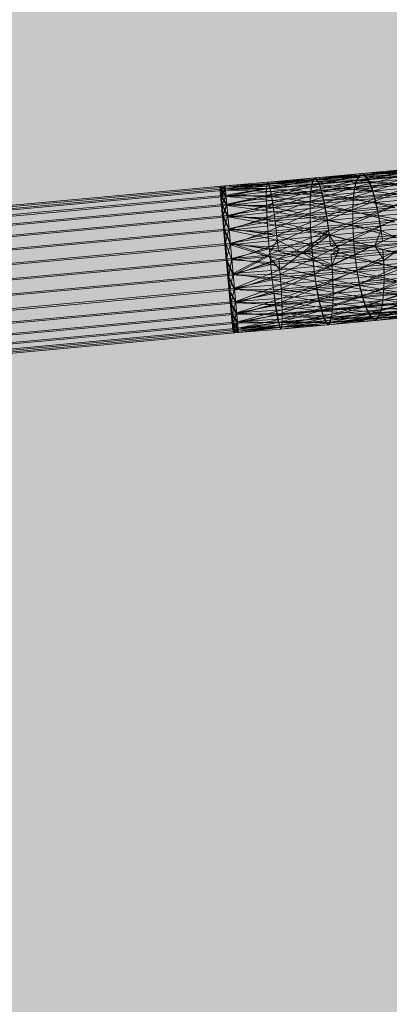
# Model space of a CAD drawing. Units: inches. Extents: x 0 to 246, y 0 to 50.
# Drawn here: x 53 to 53, y 25 to 25 of the extents above; entities that cross this region are included whole.
import ezdxf

# ---------------------------------------------------------------- set-up
doc = ezdxf.new("R2010")
doc.units = ezdxf.units.IN
doc.header["$MEASUREMENT"] = 0
doc.linetypes.add('CENTER2', pattern=[1.125, 0.75, -0.125, 0.125, -0.125])
for name, color, linetype, lineweight in [('CENTER1', 2, 'CENTER2', 20), ('CONTINUOUS1', 7, 'Continuous', 20), ('DIM', 2, 'Continuous', 20)]:
    doc.layers.add(name, color=color, linetype=linetype, lineweight=lineweight)
doc.styles.add('RomanS', font='romans.shx')
doc.dimstyles.new('SchneiderElectric Dual Below', dxfattribs={"dimscale": 0, "dimtxt": 0.1, "dimasz": 0.07, "dimexe": 0.0625, "dimexo": 0.0625, "dimgap": 0.04, "dimtad": 0, "dimtih": 1, "dimtoh": 1, "dimrnd": 0.001, "dimzin": 4, "dimdsep": 46, "dimtxsty": 'RomanS', "dimblk": 'SEArrow', "dimcen": 0.09, "dimclrd": 256, "dimclre": 256, "dimclrt": 256, "dimadec": 0, "dimazin": 1, "dimtfac": 1, "dimtofl": 0, "dimtmove": 0, "dimatfit": 3, "dimldrblk": 'SEArrow', "dimfxl": 1, "dimtolj": 1, "dimtzin": 0, "dimlwd": -1, "dimlwe": -1, "dimarcsym": 0})

# ---------------------------------------------------------------- blocks, each defined once
blk = doc.blocks.new('CG_3D_BL3', base_point=(7.877242, 22.698514))
blk.add_hatch(color=256).paths.add_polyline_path([(7.877242, 22.698514), (7.502242, 22.698514), (7.520595, 22.814396), (7.57386, 22.918934), (7.656822, 23.001896), (7.76136, 23.05516), (7.877242, 23.073514)])
blk.add_arc((7.877242, 22.698514), 0.375, 90, 180)
blk = doc.blocks.new('SEArrow')
at = {"linetype": 'ByBlock', "lineweight": -2}
blk.add_lwpolyline([(0, 0, 0, 0.5, 0), (-1, 0, 0.5, 0.5, 0)], format="xyseb", dxfattribs=at)
blk = doc.blocks.new('*D42')
at = {"layer": 'Defpoints', "color": 0, "transparency": 16777216}
for p in [(50.269854, 25.625641), (55.380354, 19.27206), (55.380354, 15.362212)]:
    blk.add_point(p, dxfattribs=at)
at = {"layer": 'DIM', "transparency": 16777216}
for p, q in [((50.269854, 25.313141), (50.269854, 15.049712)), ((55.380354, 18.95956), (55.380354, 15.049712)), ((50.619854, 15.362212), (51.634628, 15.362212)), ((55.030354, 15.362212), (54.015581, 15.362212))]:
    blk.add_line(p, q, dxfattribs=at)
at = {"layer": 'DIM', "transparency": 16777216, "xscale": 0.35, "yscale": 0.35, "zscale": 0.35, "rotation": 180}
blk.add_blockref('SEArrow', (50.269854, 15.362212), dxfattribs=at)
at = {"layer": 'DIM', "transparency": 16777216, "xscale": 0.35, "yscale": 0.35, "zscale": 0.35}
blk.add_blockref('SEArrow', (55.380354, 15.362212), dxfattribs=at)
at = {"layer": 'DIM', "transparency": 16777216, "insert": (52.825104, 16.070545), "char_height": 0.5, "attachment_point": 2, "line_spacing_factor": 0.9, "style": 'RomanS'}
blk.add_mtext('\\A1;5.11\\P{\\H0.8x; [130]', dxfattribs=at)

msp = doc.modelspace()

# ---------------------------------------------------------------- linework, layer by layer
at = {"layer": 'CONTINUOUS1'}
for p, q in [((52.891866, 25.379762), (52.884497, 25.379083)), ((52.892225, 25.379862), (52.884503, 25.379149)), ((52.885175, 25.379232), (52.886475, 25.379351)), ((52.887053, 25.379373), (52.885797, 25.379257)), ((52.886487, 25.379332), (52.885797, 25.379257)), ((52.88642, 25.379324), (52.885829, 25.379292)), ((52.886475, 25.379351), (52.885873, 25.379273)), ((52.885883, 25.379243), (52.887197, 25.379364)), ((52.886534, 25.379333), (52.88592, 25.379206)), ((52.885154, 25.379198), (52.884497, 25.379083)), ((52.884505, 25.379139), (52.885797, 25.379257)), ((52.885181, 25.379213), (52.884505, 25.379139)), ((52.884514, 25.379172), (52.885175, 25.379232)), ((52.885149, 25.379208), (52.884514, 25.379172)), ((52.885175, 25.379232), (52.88453, 25.37915)), ((52.884533, 25.379119), (52.885883, 25.379243)), ((52.885205, 25.379211), (52.884549, 25.379081)), ((52.88576, 25.379199), (52.885115, 25.379043)), ((52.885128, 25.379142), (52.885149, 25.379208)), ((52.885797, 25.379257), (52.885132, 25.379141)), ((52.885154, 25.379198), (52.885132, 25.379141)), ((52.885175, 25.379232), (52.885149, 25.379208)), ((52.885149, 25.379208), (52.885753, 25.379199)), ((52.885154, 25.379198), (52.885838, 25.379273)), ((52.885181, 25.379213), (52.885154, 25.379198)), ((52.885788, 25.379267), (52.885175, 25.379232)), ((52.885205, 25.379211), (52.885175, 25.379232)), ((52.885181, 25.379213), (52.885883, 25.379243)), ((52.885181, 25.379213), (52.885211, 25.379181)), ((52.885829, 25.379292), (52.885205, 25.379211)), ((52.885237, 25.379144), (52.885205, 25.379211)), ((52.885873, 25.379273), (52.885237, 25.379144)), ((52.885237, 25.379144), (52.886593, 25.379267)), ((52.88592, 25.379206), (52.885271, 25.37903)), ((52.885726, 25.379091), (52.885753, 25.379199)), ((52.885731, 25.379099), (52.88638, 25.379256)), ((52.886934, 25.37921), (52.885731, 25.379099)), ((52.885731, 25.379099), (52.88576, 25.379199)), ((52.885753, 25.379199), (52.885788, 25.379267)), ((52.885753, 25.379199), (52.88633, 25.379146)), ((52.886431, 25.379316), (52.88576, 25.379199)), ((52.88576, 25.379199), (52.885797, 25.379257)), ((52.885829, 25.379292), (52.885788, 25.379267)), ((52.885788, 25.379267), (52.886371, 25.379255)), ((52.885838, 25.379273), (52.885797, 25.379257)), ((52.885873, 25.379273), (52.885829, 25.379292)), ((52.886546, 25.379304), (52.885838, 25.379273)), ((52.885883, 25.379243), (52.885838, 25.379273)), ((52.88592, 25.379206), (52.885873, 25.379273)), ((52.886606, 25.379228), (52.885883, 25.379243)), ((52.885883, 25.379243), (52.88593, 25.379166)), ((52.885966, 25.379094), (52.88592, 25.379206)), ((52.88593, 25.379166), (52.88727, 25.379289)), ((52.886593, 25.379267), (52.885966, 25.379094)), ((52.883923, 25.379121), (52.87655, 25.378446)), ((52.87655, 25.378427), (52.883923, 25.379102)), ((52.883927, 25.379076), (52.876554, 25.378401)), ((52.883927, 25.379057), (52.876554, 25.378382)), ((52.883853, 25.37905), (52.88385, 25.379114)), ((52.883927, 25.379076), (52.883852, 25.379114)), ((52.883857, 25.379051), (52.883852, 25.379114)), ((52.883852, 25.379095), (52.883927, 25.379058)), ((52.883923, 25.379121), (52.883853, 25.37907)), ((52.883853, 25.37905), (52.883923, 25.379102)), ((52.883859, 25.378963), (52.883853, 25.37907)), ((52.883867, 25.378965), (52.883857, 25.37907)), ((52.883935, 25.378989), (52.883857, 25.37907)), ((52.883857, 25.379051), (52.883935, 25.378971)), ((52.883927, 25.379077), (52.883859, 25.378984)), ((52.883859, 25.378963), (52.883927, 25.379057)), ((52.883923, 25.379121), (52.884514, 25.379172)), ((52.883923, 25.379102), (52.884517, 25.379152)), ((52.883923, 25.379121), (52.88453, 25.37915)), ((52.883923, 25.379102), (52.884505, 25.379139)), ((52.884109, 25.377074), (52.883923, 25.379121)), ((52.883923, 25.379102), (52.884533, 25.379119)), ((52.883927, 25.379077), (52.88453, 25.37915)), ((52.883927, 25.379076), (52.884503, 25.379149)), ((52.883927, 25.379058), (52.884505, 25.379139)), ((52.883927, 25.379057), (52.884533, 25.379119)), ((52.883927, 25.379076), (52.884496, 25.379084)), ((52.883927, 25.379058), (52.884497, 25.379083)), ((52.883927, 25.379077), (52.884549, 25.379081)), ((52.883927, 25.379057), (52.884553, 25.37904)), ((52.884496, 25.379084), (52.883935, 25.378989)), ((52.883935, 25.378971), (52.884497, 25.379083)), ((52.883935, 25.37899), (52.884549, 25.379081)), ((52.885132, 25.379141), (52.884494, 25.378986)), ((52.885731, 25.379099), (52.884494, 25.378986)), ((52.884494, 25.378978), (52.884496, 25.379084)), ((52.884494, 25.378986), (52.884497, 25.379083)), ((52.884496, 25.379084), (52.884503, 25.379149)), ((52.884496, 25.379084), (52.885113, 25.379035)), ((52.884497, 25.379083), (52.884505, 25.379139)), ((52.884514, 25.379172), (52.884503, 25.379149)), ((52.884503, 25.379149), (52.885128, 25.379142)), ((52.884505, 25.379139), (52.884517, 25.379152)), ((52.88453, 25.37915), (52.884514, 25.379172)), ((52.885211, 25.379181), (52.884517, 25.379152)), ((52.884517, 25.379152), (52.884533, 25.379119)), ((52.884549, 25.379081), (52.88453, 25.37915)), ((52.885244, 25.379103), (52.884533, 25.379119)), ((52.884533, 25.379119), (52.884553, 25.37904)), ((52.884549, 25.379081), (52.885237, 25.379144)), ((52.88457, 25.378966), (52.884549, 25.379081)), ((52.884553, 25.37904), (52.88593, 25.379166)), ((52.885237, 25.379144), (52.88457, 25.378966)), ((52.885106, 25.378906), (52.885731, 25.379099)), ((52.88633, 25.379146), (52.885113, 25.379035)), ((52.885113, 25.379035), (52.885128, 25.379142)), ((52.885115, 25.379043), (52.885132, 25.379141)), ((52.885128, 25.379142), (52.885726, 25.379091)), ((52.88593, 25.379166), (52.885211, 25.379181)), ((52.885211, 25.379181), (52.885244, 25.379103)), ((52.885271, 25.37903), (52.885237, 25.379144)), ((52.885976, 25.379045), (52.885244, 25.379103)), ((52.885279, 25.378981), (52.885244, 25.379103)), ((52.885271, 25.37903), (52.886652, 25.379156)), ((52.885966, 25.379094), (52.885305, 25.378879)), ((52.885707, 25.378944), (52.885726, 25.379091)), ((52.88571, 25.378961), (52.886338, 25.379155)), ((52.885731, 25.379099), (52.88571, 25.378961)), ((52.886891, 25.37907), (52.88571, 25.378961)), ((52.885726, 25.379091), (52.886301, 25.378999)), ((52.886664, 25.379108), (52.88593, 25.379166)), ((52.88593, 25.379166), (52.885976, 25.379045)), ((52.88601, 25.378943), (52.885966, 25.379094)), ((52.887339, 25.37917), (52.885976, 25.379045)), ((52.886652, 25.379156), (52.88601, 25.378943)), ((52.883935, 25.378989), (52.876562, 25.378315)), ((52.883935, 25.37897), (52.876562, 25.378295)), ((52.883859, 25.378984), (52.883883, 25.378679)), ((52.883867, 25.378983), (52.883895, 25.378682)), ((52.883946, 25.378864), (52.883867, 25.378983)), ((52.883867, 25.378965), (52.883946, 25.378846)), ((52.883935, 25.37899), (52.883869, 25.378858)), ((52.883869, 25.378838), (52.883935, 25.37897)), ((52.883935, 25.37897), (52.884553, 25.37904)), ((52.883935, 25.37899), (52.88457, 25.378966)), ((52.883935, 25.378989), (52.884494, 25.378978)), ((52.884494, 25.378986), (52.883935, 25.378971)), ((52.883935, 25.37897), (52.884575, 25.378916)), ((52.883946, 25.378846), (52.884494, 25.378986)), ((52.884494, 25.378978), (52.883946, 25.378864)), ((52.883946, 25.378865), (52.88457, 25.378966)), ((52.883946, 25.378845), (52.884575, 25.378916)), ((52.885113, 25.379035), (52.884494, 25.378978)), ((52.884494, 25.378986), (52.884497, 25.37885)), ((52.884498, 25.378834), (52.884494, 25.378978)), ((52.884494, 25.378978), (52.885105, 25.378889)), ((52.884497, 25.37885), (52.885115, 25.379043)), ((52.88571, 25.378961), (52.884497, 25.37885)), ((52.885279, 25.378981), (52.884553, 25.37904)), ((52.884553, 25.37904), (52.884575, 25.378916)), ((52.88457, 25.378966), (52.885271, 25.37903)), ((52.884594, 25.378814), (52.88457, 25.378966)), ((52.884575, 25.378916), (52.885976, 25.379045)), ((52.885312, 25.378822), (52.884575, 25.378916)), ((52.884575, 25.378916), (52.884599, 25.378757)), ((52.885271, 25.37903), (52.884594, 25.378814)), ((52.885105, 25.378889), (52.885113, 25.379035)), ((52.886301, 25.378999), (52.885105, 25.378889)), ((52.885105, 25.378733), (52.88571, 25.378961)), ((52.885115, 25.379043), (52.885106, 25.378906)), ((52.885113, 25.379035), (52.885707, 25.378944)), ((52.885305, 25.378879), (52.885271, 25.37903)), ((52.885279, 25.378981), (52.886019, 25.378887)), ((52.885312, 25.378822), (52.885279, 25.378981)), ((52.885305, 25.378879), (52.886706, 25.379007)), ((52.88601, 25.378943), (52.885338, 25.378698)), ((52.885699, 25.378765), (52.885707, 25.378944)), ((52.8857, 25.378788), (52.886306, 25.379016)), ((52.88571, 25.378961), (52.8857, 25.378788)), ((52.885707, 25.378944), (52.886285, 25.378818)), ((52.886717, 25.378951), (52.885976, 25.379045)), ((52.886019, 25.378887), (52.885976, 25.379045)), ((52.886051, 25.378763), (52.88601, 25.378943)), ((52.886019, 25.378887), (52.887402, 25.379014)), ((52.886706, 25.379007), (52.886051, 25.378763)), ((52.883946, 25.378864), (52.876574, 25.378189)), ((52.883946, 25.378845), (52.876574, 25.37817)), ((52.883961, 25.378705), (52.883879, 25.378858)), ((52.883879, 25.37884), (52.883961, 25.378688)), ((52.883946, 25.378865), (52.883883, 25.3787)), ((52.883883, 25.378679), (52.883946, 25.378845)), ((52.883946, 25.378865), (52.884594, 25.378814)), ((52.883946, 25.378864), (52.884498, 25.378834)), ((52.884497, 25.37885), (52.883946, 25.378846)), ((52.884599, 25.378757), (52.883946, 25.378845)), ((52.883961, 25.378688), (52.884497, 25.37885)), ((52.884498, 25.378834), (52.883961, 25.378705)), ((52.883961, 25.378707), (52.884594, 25.378814)), ((52.884497, 25.37885), (52.884504, 25.378678)), ((52.885105, 25.378889), (52.884498, 25.378834)), ((52.884506, 25.378656), (52.884498, 25.378834)), ((52.884498, 25.378834), (52.885106, 25.378711)), ((52.884504, 25.378678), (52.885106, 25.378906)), ((52.8857, 25.378788), (52.884504, 25.378678)), ((52.884594, 25.378814), (52.885305, 25.378879)), ((52.884594, 25.378814), (52.884623, 25.378569)), ((52.884599, 25.378757), (52.886019, 25.378887)), ((52.885305, 25.378879), (52.884618, 25.378632)), ((52.885106, 25.378906), (52.885105, 25.378733)), ((52.885106, 25.378711), (52.885105, 25.378889)), ((52.885105, 25.378889), (52.885699, 25.378765)), ((52.886285, 25.378818), (52.885106, 25.378711)), ((52.885111, 25.378535), (52.8857, 25.378788)), ((52.885338, 25.378698), (52.885305, 25.378879)), ((52.885312, 25.378822), (52.886059, 25.378701)), ((52.885312, 25.378822), (52.885344, 25.378636)), ((52.885338, 25.378698), (52.886755, 25.378827)), ((52.886864, 25.378895), (52.8857, 25.378788)), ((52.8857, 25.378589), (52.886287, 25.378842)), ((52.8857, 25.378788), (52.8857, 25.378589)), ((52.886764, 25.378766), (52.886019, 25.378887)), ((52.886059, 25.378701), (52.886019, 25.378887)), ((52.886059, 25.378701), (52.887457, 25.378829)), ((52.886755, 25.378827), (52.886086, 25.378561)), ((52.887446, 25.37889), (52.886112, 25.378346)), ((52.883961, 25.378705), (52.876588, 25.378031)), ((52.883961, 25.378686), (52.876588, 25.378011)), ((52.883883, 25.3787), (52.883936, 25.37808)), ((52.883895, 25.378699), (52.883951, 25.378083)), ((52.883978, 25.378521), (52.883895, 25.378699)), ((52.883895, 25.378682), (52.883978, 25.378504)), ((52.883961, 25.378707), (52.883899, 25.378494)), ((52.883961, 25.378686), (52.884599, 25.378757)), ((52.883961, 25.378707), (52.884618, 25.378632)), ((52.883961, 25.378705), (52.884506, 25.378656)), ((52.884504, 25.378678), (52.883961, 25.378688)), ((52.884623, 25.378569), (52.883961, 25.378686)), ((52.883978, 25.378504), (52.884504, 25.378678)), ((52.884506, 25.378656), (52.883978, 25.378521)), ((52.884504, 25.378678), (52.88452, 25.378454)), ((52.885106, 25.378711), (52.884506, 25.378656)), ((52.884506, 25.378656), (52.885113, 25.378508)), ((52.884517, 25.378481), (52.885105, 25.378733)), ((52.885344, 25.378636), (52.884599, 25.378757)), ((52.884618, 25.378632), (52.885338, 25.378698)), ((52.884623, 25.378569), (52.886059, 25.378701)), ((52.885338, 25.378698), (52.884641, 25.378429)), ((52.885105, 25.378733), (52.885111, 25.378535)), ((52.885113, 25.378508), (52.885106, 25.378711)), ((52.885106, 25.378711), (52.885701, 25.378562)), ((52.885367, 25.378496), (52.885338, 25.378698)), ((52.886051, 25.378763), (52.885367, 25.378496)), ((52.885701, 25.378562), (52.885699, 25.378765)), ((52.885699, 25.378765), (52.886281, 25.378615)), ((52.886852, 25.378695), (52.8857, 25.378589)), ((52.885709, 25.378376), (52.886281, 25.378643)), ((52.886086, 25.378561), (52.886051, 25.378763)), ((52.886802, 25.378561), (52.886059, 25.378701)), ((52.886059, 25.378701), (52.886092, 25.378496)), ((52.883978, 25.378521), (52.876605, 25.377846)), ((52.883978, 25.378502), (52.876605, 25.377827)), ((52.888378, 25.378507), (52.876643, 25.377431)), ((52.883996, 25.378318), (52.883913, 25.378515)), ((52.883978, 25.378523), (52.883917, 25.378292)), ((52.883978, 25.378523), (52.884618, 25.378632)), ((52.883978, 25.378502), (52.884623, 25.378569)), ((52.883978, 25.378523), (52.884641, 25.378429)), ((52.883978, 25.378521), (52.88452, 25.378454)), ((52.884517, 25.378481), (52.883978, 25.378504)), ((52.883978, 25.378502), (52.884646, 25.378363)), ((52.8857, 25.378589), (52.884517, 25.378481)), ((52.885113, 25.378508), (52.88452, 25.378454)), ((52.884533, 25.378268), (52.885111, 25.378535)), ((52.884618, 25.378632), (52.884646, 25.378363)), ((52.885372, 25.37843), (52.884623, 25.378569)), ((52.885111, 25.378535), (52.885124, 25.378322)), ((52.886281, 25.378615), (52.885113, 25.378508)), ((52.885127, 25.378293), (52.885113, 25.378508)), ((52.885113, 25.378508), (52.885713, 25.378346)), ((52.885124, 25.378322), (52.8857, 25.378589)), ((52.886092, 25.378496), (52.885344, 25.378636)), ((52.885344, 25.378636), (52.885372, 25.37843)), ((52.885367, 25.378496), (52.886795, 25.378626)), ((52.886086, 25.378561), (52.885391, 25.378281)), ((52.8857, 25.378589), (52.885709, 25.378376)), ((52.885713, 25.378346), (52.885701, 25.378562)), ((52.885701, 25.378562), (52.88629, 25.378399)), ((52.886086, 25.378561), (52.886112, 25.378346)), ((52.886092, 25.378496), (52.887499, 25.378625)), ((52.883996, 25.378301), (52.883913, 25.378498)), ((52.883996, 25.378301), (52.884517, 25.378481)), ((52.88452, 25.378454), (52.883996, 25.378318)), ((52.883996, 25.37832), (52.884641, 25.378429)), ((52.884517, 25.378481), (52.884537, 25.378239)), ((52.88452, 25.378454), (52.885127, 25.378293)), ((52.885709, 25.378376), (52.884533, 25.378268)), ((52.884641, 25.378429), (52.885367, 25.378496)), ((52.884663, 25.378214), (52.884641, 25.378429)), ((52.886092, 25.378496), (52.884646, 25.378363)), ((52.885367, 25.378496), (52.884663, 25.378214)), ((52.885014, 25.378199), (52.885367, 25.378496)), ((52.885014, 25.378178), (52.885372, 25.37843)), ((52.88629, 25.378399), (52.885127, 25.378293)), ((52.885143, 25.378104), (52.885709, 25.378376)), ((52.885367, 25.378496), (52.885391, 25.378281)), ((52.886002, 25.378269), (52.885372, 25.37843)), ((52.88551, 25.378224), (52.885372, 25.37843)), ((52.886855, 25.378481), (52.885709, 25.378376)), ((52.885709, 25.378376), (52.885728, 25.378158)), ((52.885728, 25.378158), (52.886287, 25.378429)), ((52.886002, 25.378269), (52.886092, 25.378496)), ((52.886491, 25.378314), (52.886092, 25.378496)), ((52.883996, 25.378318), (52.876624, 25.377643)), ((52.883996, 25.378299), (52.876624, 25.377624)), ((52.884016, 25.378089), (52.883932, 25.378312)), ((52.883936, 25.37808), (52.883996, 25.37832)), ((52.883996, 25.378299), (52.884646, 25.378363)), ((52.883996, 25.37832), (52.884663, 25.378214)), ((52.884515, 25.378154), (52.883996, 25.37832)), ((52.883996, 25.378318), (52.884537, 25.378239)), ((52.884533, 25.378268), (52.883996, 25.378301)), ((52.883996, 25.378299), (52.884515, 25.378133)), ((52.884016, 25.378089), (52.884533, 25.378268)), ((52.884537, 25.378239), (52.884016, 25.378106)), ((52.884515, 25.378133), (52.884646, 25.378363)), ((52.884533, 25.378268), (52.884557, 25.378021)), ((52.885127, 25.378293), (52.884537, 25.378239)), ((52.884537, 25.378239), (52.885148, 25.378075)), ((52.884552, 25.37805), (52.885124, 25.378322)), ((52.884646, 25.378363), (52.885014, 25.378178)), ((52.885391, 25.378281), (52.885014, 25.378199)), ((52.885124, 25.378322), (52.885143, 25.378104)), ((52.885148, 25.378075), (52.885127, 25.378293)), ((52.885127, 25.378293), (52.885733, 25.378129)), ((52.886112, 25.378346), (52.885391, 25.378281)), ((52.886002, 25.37829), (52.885391, 25.378281)), ((52.88551, 25.378245), (52.885391, 25.378281)), ((52.886002, 25.378269), (52.8854, 25.378167)), ((52.886121, 25.378233), (52.8854, 25.378167)), ((52.886002, 25.37829), (52.885412, 25.378017)), ((52.88551, 25.378245), (52.885412, 25.378017)), ((52.886491, 25.378314), (52.88551, 25.378224)), ((52.885733, 25.378129), (52.885713, 25.378346)), ((52.885713, 25.378346), (52.886311, 25.378181)), ((52.886872, 25.378263), (52.885728, 25.378158)), ((52.886002, 25.37829), (52.886112, 25.378346)), ((52.886002, 25.37829), (52.886132, 25.378082)), ((52.886002, 25.378269), (52.886121, 25.378233)), ((52.88649, 25.378334), (52.886112, 25.378346)), ((52.886491, 25.378314), (52.886121, 25.378233)), ((52.886134, 25.378016), (52.886121, 25.378233)), ((52.887533, 25.377939), (52.886121, 25.378233)), ((52.88649, 25.378334), (52.886132, 25.378082)), ((52.88551, 25.378224), (52.876643, 25.377412)), ((52.883936, 25.378101), (52.883993, 25.377481)), ((52.883936, 25.378101), (52.884035, 25.377896)), ((52.883951, 25.3781), (52.884005, 25.377484)), ((52.884016, 25.378106), (52.883971, 25.377871)), ((52.884016, 25.378106), (52.884557, 25.378021)), ((52.884035, 25.377896), (52.884515, 25.378154)), ((52.884515, 25.378133), (52.884035, 25.377875)), ((52.884035, 25.377875), (52.884672, 25.3781)), ((52.884515, 25.378154), (52.884663, 25.378214)), ((52.884515, 25.378154), (52.884686, 25.37795)), ((52.884515, 25.378133), (52.884672, 25.3781)), ((52.885728, 25.378158), (52.884552, 25.37805)), ((52.884574, 25.377837), (52.885143, 25.378104)), ((52.884663, 25.378214), (52.885014, 25.378199)), ((52.884672, 25.3781), (52.885014, 25.378178)), ((52.884672, 25.3781), (52.884689, 25.377884)), ((52.885415, 25.37795), (52.884672, 25.3781)), ((52.884686, 25.37795), (52.885014, 25.378199)), ((52.885014, 25.378199), (52.885412, 25.378017)), ((52.8854, 25.378167), (52.885014, 25.378178)), ((52.885014, 25.378178), (52.885415, 25.37795)), ((52.885143, 25.378104), (52.885167, 25.377891)), ((52.886311, 25.378181), (52.885148, 25.378075)), ((52.885167, 25.377891), (52.885728, 25.378158)), ((52.88551, 25.378224), (52.8854, 25.378167)), ((52.885415, 25.37795), (52.8854, 25.378167)), ((52.886134, 25.378016), (52.8854, 25.378167)), ((52.885412, 25.378017), (52.886842, 25.378147)), ((52.885728, 25.378158), (52.885755, 25.377945)), ((52.885733, 25.378129), (52.886342, 25.377972)), ((52.885762, 25.377919), (52.885733, 25.378129)), ((52.885755, 25.377945), (52.886305, 25.378211)), ((52.886134, 25.378016), (52.88754, 25.378146)), ((52.886842, 25.378147), (52.886137, 25.377873)), ((52.884035, 25.377875), (52.883936, 25.37808)), ((52.884552, 25.37805), (52.884016, 25.378089)), ((52.884035, 25.377877), (52.884552, 25.37805)), ((52.884557, 25.378021), (52.884035, 25.377894)), ((52.884552, 25.37805), (52.884579, 25.377811)), ((52.885148, 25.378075), (52.884557, 25.378021)), ((52.884557, 25.378021), (52.885173, 25.377865)), ((52.885412, 25.378017), (52.884686, 25.37795)), ((52.884689, 25.377884), (52.886134, 25.378016)), ((52.885412, 25.378017), (52.884701, 25.377742)), ((52.885148, 25.378075), (52.885762, 25.377919)), ((52.885173, 25.377865), (52.885148, 25.378075)), ((52.886342, 25.377972), (52.885173, 25.377865)), ((52.885422, 25.377808), (52.885412, 25.378017)), ((52.886132, 25.378082), (52.885422, 25.377808)), ((52.886904, 25.378051), (52.885755, 25.377945)), ((52.88579, 25.377749), (52.886335, 25.377999)), ((52.886137, 25.377873), (52.886132, 25.378082)), ((52.886134, 25.378016), (52.886137, 25.377811)), ((52.886841, 25.377875), (52.886134, 25.378016)), ((52.884035, 25.377894), (52.876663, 25.377219)), ((52.884035, 25.377875), (52.876663, 25.3772)), ((52.883956, 25.377889), (52.884054, 25.377694)), ((52.884054, 25.377672), (52.883956, 25.377868)), ((52.884035, 25.377894), (52.883989, 25.377668)), ((52.884035, 25.377896), (52.884686, 25.37795)), ((52.884035, 25.377894), (52.884579, 25.377811)), ((52.884035, 25.377875), (52.884689, 25.377884)), ((52.884574, 25.377837), (52.884035, 25.377877)), ((52.884054, 25.377694), (52.884686, 25.37795)), ((52.884054, 25.377672), (52.884689, 25.377884)), ((52.884054, 25.377674), (52.884574, 25.377837)), ((52.885755, 25.377945), (52.884574, 25.377837)), ((52.884574, 25.377837), (52.884603, 25.377619)), ((52.885173, 25.377865), (52.884579, 25.377811)), ((52.884598, 25.37764), (52.885167, 25.377891)), ((52.892001, 25.37789), (52.884666, 25.377214)), ((52.884686, 25.37795), (52.884703, 25.377679)), ((52.885423, 25.377745), (52.884689, 25.377884)), ((52.885167, 25.377891), (52.885196, 25.377695)), ((52.885173, 25.377865), (52.885798, 25.377728)), ((52.885203, 25.377674), (52.885173, 25.377865)), ((52.885196, 25.377695), (52.885755, 25.377945)), ((52.885415, 25.37795), (52.885423, 25.377745)), ((52.886137, 25.377811), (52.885415, 25.37795)), ((52.885422, 25.377808), (52.886843, 25.377938)), ((52.885425, 25.377618), (52.886137, 25.377873)), ((52.885755, 25.377945), (52.88579, 25.377749)), ((52.885762, 25.377919), (52.886385, 25.377782)), ((52.885798, 25.377728), (52.885762, 25.377919)), ((52.88695, 25.377856), (52.88579, 25.377749)), ((52.886843, 25.377938), (52.886133, 25.377683)), ((52.886137, 25.377873), (52.886133, 25.377683)), ((52.886137, 25.377811), (52.887533, 25.377939)), ((52.884054, 25.377694), (52.876681, 25.377017)), ((52.883975, 25.377686), (52.884071, 25.377509)), ((52.884005, 25.377484), (52.884054, 25.377692)), ((52.884579, 25.377811), (52.884054, 25.377692)), ((52.884054, 25.377694), (52.884701, 25.377742)), ((52.884054, 25.377692), (52.884603, 25.377619)), ((52.884054, 25.377672), (52.884703, 25.377679)), ((52.884701, 25.377742), (52.884071, 25.377509)), ((52.884071, 25.377488), (52.884703, 25.377679)), ((52.884579, 25.377811), (52.885203, 25.377674)), ((52.88579, 25.377749), (52.884598, 25.37764)), ((52.884621, 25.377467), (52.885196, 25.377695)), ((52.884701, 25.377742), (52.885422, 25.377808)), ((52.884701, 25.377742), (52.884713, 25.377496)), ((52.884703, 25.377679), (52.886137, 25.377811)), ((52.885425, 25.377561), (52.884703, 25.377679)), ((52.885422, 25.377808), (52.884711, 25.377553)), ((52.885196, 25.377695), (52.885229, 25.377523)), ((52.886385, 25.377782), (52.885203, 25.377674)), ((52.885229, 25.377523), (52.88579, 25.377749)), ((52.885421, 25.377457), (52.886133, 25.377683)), ((52.885425, 25.377618), (52.885422, 25.377808)), ((52.885423, 25.377745), (52.885425, 25.377561)), ((52.88613, 25.377626), (52.885423, 25.377745)), ((52.885425, 25.377618), (52.886831, 25.377747)), ((52.88579, 25.377749), (52.885831, 25.377578)), ((52.885798, 25.377728), (52.886436, 25.377617)), ((52.88584, 25.377562), (52.885798, 25.377728)), ((52.885831, 25.377578), (52.886375, 25.377803)), ((52.887008, 25.377686), (52.885831, 25.377578)), ((52.886831, 25.377747), (52.886118, 25.37752)), ((52.886133, 25.377683), (52.886118, 25.37752)), ((52.886137, 25.377811), (52.88613, 25.377626)), ((52.88613, 25.377626), (52.88751, 25.377752)), ((52.886827, 25.37769), (52.886137, 25.377811)), ((52.884054, 25.377672), (52.876681, 25.376997)), ((52.884071, 25.377488), (52.883975, 25.377665)), ((52.884598, 25.37764), (52.884054, 25.377674)), ((52.884071, 25.37749), (52.884598, 25.37764)), ((52.884603, 25.377619), (52.884071, 25.377507)), ((52.884071, 25.377509), (52.884711, 25.377553)), ((52.884711, 25.377553), (52.884085, 25.37735)), ((52.884598, 25.37764), (52.884621, 25.377467)), ((52.885203, 25.377674), (52.884603, 25.377619)), ((52.884603, 25.377619), (52.885236, 25.377507)), ((52.884626, 25.377451), (52.884603, 25.377619)), ((52.885831, 25.377578), (52.884621, 25.377467)), ((52.884711, 25.377553), (52.885425, 25.377618)), ((52.884717, 25.377392), (52.884711, 25.377553)), ((52.884713, 25.377496), (52.88613, 25.377626)), ((52.885425, 25.377618), (52.884717, 25.377392)), ((52.885203, 25.377674), (52.88584, 25.377562)), ((52.885236, 25.377507), (52.885203, 25.377674)), ((52.886436, 25.377617), (52.885236, 25.377507)), ((52.885263, 25.37738), (52.885831, 25.377578)), ((52.885425, 25.377561), (52.885419, 25.377407)), ((52.885425, 25.377618), (52.885421, 25.377457)), ((52.886806, 25.377583), (52.885421, 25.377457)), ((52.886114, 25.37747), (52.885425, 25.377561)), ((52.885831, 25.377578), (52.885876, 25.377436)), ((52.88584, 25.377562), (52.886493, 25.377483)), ((52.885886, 25.377428), (52.88584, 25.377562)), ((52.885876, 25.377436), (52.886425, 25.377632)), ((52.887074, 25.377546), (52.885876, 25.377436)), ((52.886806, 25.377583), (52.886094, 25.377393)), ((52.88613, 25.377626), (52.886114, 25.37747)), ((52.886114, 25.37747), (52.887473, 25.377595)), ((52.8868, 25.377533), (52.88613, 25.377626)), ((52.884071, 25.377507), (52.876698, 25.376832)), ((52.884071, 25.377488), (52.876698, 25.376813)), ((52.883993, 25.377502), (52.884021, 25.377198)), ((52.883993, 25.377502), (52.884085, 25.37735)), ((52.884085, 25.37733), (52.883993, 25.377481)), ((52.884005, 25.377501), (52.884028, 25.377199)), ((52.884018, 25.377325), (52.884071, 25.377507)), ((52.884071, 25.377507), (52.884626, 25.377451)), ((52.884071, 25.377488), (52.884713, 25.377496)), ((52.884621, 25.377467), (52.884071, 25.37749)), ((52.884085, 25.37733), (52.884713, 25.377496)), ((52.884085, 25.377331), (52.884621, 25.377467)), ((52.884626, 25.377451), (52.884085, 25.377349)), ((52.884621, 25.377467), (52.884644, 25.377323)), ((52.885236, 25.377507), (52.884626, 25.377451)), ((52.884626, 25.377451), (52.88527, 25.377372)), ((52.884649, 25.377315), (52.884626, 25.377451)), ((52.884644, 25.377323), (52.885229, 25.377523)), ((52.885876, 25.377436), (52.884644, 25.377323)), ((52.884685, 25.377146), (52.88793, 25.37744)), ((52.884713, 25.377496), (52.884717, 25.377342)), ((52.885419, 25.377407), (52.884713, 25.377496)), ((52.884717, 25.377342), (52.886114, 25.37747)), ((52.885421, 25.377457), (52.884717, 25.377268)), ((52.884717, 25.377392), (52.885421, 25.377457)), ((52.885229, 25.377523), (52.885263, 25.37738)), ((52.885236, 25.377507), (52.885886, 25.377428)), ((52.88527, 25.377372), (52.885236, 25.377507)), ((52.886493, 25.377483), (52.88527, 25.377372)), ((52.885297, 25.377272), (52.885876, 25.377436)), ((52.885419, 25.377407), (52.885405, 25.377289)), ((52.886118, 25.37752), (52.885409, 25.377331)), ((52.885421, 25.377457), (52.885409, 25.377331)), ((52.885409, 25.377331), (52.88677, 25.377455)), ((52.886088, 25.377352), (52.885419, 25.377407)), ((52.885876, 25.377436), (52.885923, 25.377329)), ((52.885886, 25.377428), (52.886553, 25.377386)), ((52.885886, 25.377428), (52.885933, 25.37733)), ((52.885923, 25.377329), (52.886481, 25.377491)), ((52.88677, 25.377455), (52.886062, 25.377307)), ((52.886088, 25.377352), (52.887422, 25.377474)), ((52.886114, 25.37747), (52.886088, 25.377352)), ((52.886094, 25.377393), (52.886118, 25.37752)), ((52.886761, 25.377414), (52.886114, 25.37747)), ((52.884085, 25.37735), (52.876712, 25.376674)), ((52.884085, 25.37733), (52.876712, 25.376655)), ((52.884008, 25.377343), (52.884097, 25.377225)), ((52.884097, 25.377205), (52.884008, 25.377323)), ((52.884028, 25.377218), (52.884085, 25.377349)), ((52.884085, 25.377331), (52.884028, 25.377199)), ((52.884085, 25.37735), (52.884717, 25.377392)), ((52.885304, 25.377272), (52.884085, 25.377349)), ((52.884085, 25.37733), (52.884717, 25.377342)), ((52.884644, 25.377323), (52.884085, 25.377331)), ((52.884097, 25.377225), (52.884717, 25.377392)), ((52.884097, 25.377205), (52.884717, 25.377342)), ((52.884097, 25.377206), (52.884644, 25.377323)), ((52.884649, 25.377315), (52.884097, 25.377224)), ((52.884097, 25.377225), (52.884717, 25.377268)), ((52.884104, 25.377138), (52.884717, 25.377268)), ((52.884644, 25.377323), (52.884666, 25.377214)), ((52.88527, 25.377372), (52.884649, 25.377315)), ((52.884649, 25.377315), (52.88467, 25.377214)), ((52.884666, 25.377214), (52.885263, 25.37738)), ((52.884685, 25.377146), (52.885297, 25.377272)), ((52.885409, 25.377331), (52.884712, 25.377184)), ((52.884712, 25.377184), (52.884717, 25.377268)), ((52.884716, 25.377226), (52.886088, 25.377352)), ((52.884717, 25.377342), (52.884716, 25.377226)), ((52.884717, 25.377268), (52.884717, 25.377392)), ((52.885405, 25.377289), (52.884717, 25.377342)), ((52.884717, 25.377268), (52.885409, 25.377331)), ((52.885263, 25.37738), (52.885297, 25.377272)), ((52.885933, 25.37733), (52.88527, 25.377372)), ((52.88527, 25.377372), (52.885304, 25.377272)), ((52.885297, 25.377272), (52.88533, 25.377205)), ((52.885979, 25.377274), (52.885304, 25.377272)), ((52.885337, 25.377215), (52.885304, 25.377272)), ((52.88533, 25.377205), (52.885923, 25.377329)), ((52.886614, 25.377332), (52.885337, 25.377215)), ((52.885366, 25.377206), (52.886062, 25.377307)), ((52.885405, 25.377289), (52.885385, 25.377214)), ((52.886094, 25.377393), (52.88539, 25.377246)), ((52.88539, 25.377246), (52.886725, 25.377367)), ((52.88539, 25.377246), (52.885409, 25.377331)), ((52.886054, 25.377275), (52.885405, 25.377289)), ((52.885923, 25.377329), (52.88597, 25.377264)), ((52.886614, 25.377332), (52.885933, 25.37733)), ((52.885933, 25.37733), (52.885979, 25.377274)), ((52.88597, 25.377264), (52.88654, 25.377386)), ((52.886672, 25.377325), (52.885979, 25.377274)), ((52.886023, 25.377266), (52.885979, 25.377274)), ((52.886014, 25.377244), (52.887293, 25.377362)), ((52.886601, 25.377322), (52.886014, 25.377244)), ((52.886054, 25.377275), (52.886014, 25.377244)), ((52.886725, 25.377367), (52.886023, 25.377266)), ((52.886062, 25.377307), (52.886023, 25.377266)), ((52.886088, 25.377352), (52.886054, 25.377275)), ((52.88666, 25.377304), (52.886054, 25.377275)), ((52.886062, 25.377307), (52.886094, 25.377393)), ((52.886714, 25.377336), (52.886088, 25.377352)), ((52.884097, 25.377224), (52.876724, 25.376549)), ((52.884097, 25.377206), (52.876724, 25.37653)), ((52.884104, 25.377138), (52.876732, 25.376462)), ((52.884021, 25.377218), (52.88403, 25.377111)), ((52.884021, 25.377218), (52.884104, 25.377138)), ((52.884104, 25.377118), (52.884021, 25.377198)), ((52.884028, 25.377218), (52.884035, 25.377112)), ((52.88403, 25.377131), (52.884109, 25.377093)), ((52.88403, 25.377131), (52.884036, 25.377067)), ((52.884035, 25.377131), (52.884097, 25.377224)), ((52.884097, 25.377206), (52.884035, 25.377112)), ((52.884035, 25.377131), (52.884037, 25.377068)), ((52.884037, 25.377087), (52.884104, 25.377137)), ((52.884097, 25.377205), (52.884716, 25.377226)), ((52.884097, 25.377224), (52.88467, 25.377214)), ((52.884666, 25.377214), (52.884097, 25.377206)), ((52.884104, 25.377118), (52.884716, 25.377226)), ((52.884104, 25.377119), (52.884666, 25.377214)), ((52.884104, 25.377137), (52.88467, 25.377214)), ((52.884104, 25.377138), (52.884712, 25.377184)), ((52.884104, 25.377137), (52.884688, 25.377156)), ((52.884104, 25.377118), (52.884711, 25.377152)), ((52.884104, 25.377119), (52.884685, 25.377146)), ((52.884109, 25.377093), (52.884712, 25.377184)), ((52.884109, 25.377093), (52.884688, 25.377156)), ((52.884109, 25.377074), (52.884711, 25.377152)), ((52.884109, 25.377074), (52.884685, 25.377146)), ((52.884703, 25.377145), (52.884109, 25.377093)), ((52.884666, 25.377214), (52.884685, 25.377146)), ((52.885337, 25.377215), (52.88467, 25.377214)), ((52.88467, 25.377214), (52.884688, 25.377156)), ((52.8847, 25.377124), (52.884685, 25.377146)), ((52.885366, 25.377206), (52.884688, 25.377156)), ((52.884688, 25.377156), (52.884703, 25.377145)), ((52.8847, 25.377124), (52.886014, 25.377244)), ((52.88533, 25.377205), (52.8847, 25.377124)), ((52.884711, 25.377152), (52.8847, 25.377124)), ((52.88539, 25.377246), (52.884703, 25.377145)), ((52.884703, 25.377145), (52.884712, 25.377184)), ((52.884716, 25.377226), (52.884711, 25.377152)), ((52.88536, 25.377184), (52.884711, 25.377152)), ((52.884712, 25.377184), (52.88539, 25.377246)), ((52.885385, 25.377214), (52.884716, 25.377226)), ((52.88536, 25.377184), (52.88533, 25.377205)), ((52.885337, 25.377215), (52.886023, 25.377266)), ((52.885366, 25.377206), (52.885337, 25.377215)), ((52.88597, 25.377264), (52.88536, 25.377184)), ((52.885385, 25.377214), (52.88536, 25.377184)), ((52.885366, 25.377206), (52.88539, 25.377246)), ((52.886014, 25.377244), (52.885385, 25.377214)), ((52.886014, 25.377244), (52.88597, 25.377264)), ((52.884104, 25.377118), (52.876732, 25.376443)), ((52.884109, 25.377093), (52.876736, 25.376418)), ((52.884109, 25.377074), (52.876736, 25.376399)), ((52.884109, 25.377074), (52.88403, 25.377111)), ((52.884104, 25.377119), (52.884037, 25.377068)), ((52.884109, 25.377074), (52.8847, 25.377124))]:
    msp.add_line(p, q, dxfattribs=at)
msp.add_arc((52.57298, 25.181377), 0.32, 319.99866, 73.99866, dxfattribs=at)

# ---------------------------------------------------------------- block references
at = {"layer": 'CENTER1'}
msp.add_blockref('CG_3D_BL3', (53.107104, 25.20206), dxfattribs=at)

# ---------------------------------------------------------------- dimensions: what is measured, and where the dimension line sits
at = {"layer": 'DIM'}
dim = msp.add_linear_dim(base=(55.380354, 15.362212), p1=(50.269854, 25.625641), p2=(55.380354, 19.27206), dimstyle='SchneiderElectric Dual Below', override={"dimscale": 5, "dimpost": '\\P{\\H0.8x;'}, dxfattribs=at)
dim.commit()
dim.dimension.update_dxf_attribs({"geometry": '*D42', "text_midpoint": (52.825104, 15.362212), "dimtype": 160})

doc.saveas('drawing.dxf')
